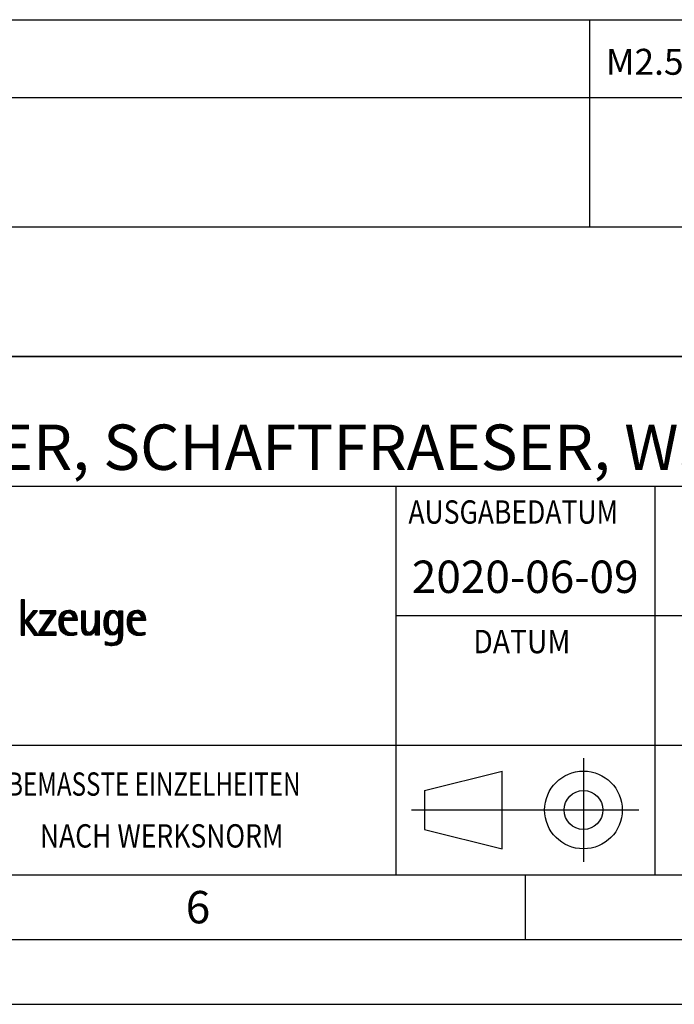
# Model space of a CAD drawing. Units: millimetres. Extents: x 0 to 420, y 0 to 297.
# Drawn here: x 271 to 322, y 0 to 76 of the extents above; entities that cross this region are included whole.
import ezdxf

# ---------------------------------------------------------------- set-up
doc = ezdxf.new("R2010")
doc.units = ezdxf.units.MM
doc.header["$LTSCALE"] = 23.1
doc.layers.get('0').update_dxf_attribs({"linetype": 'CONTINUOUS'})
for name, color, linetype in [('607427800-000-00-ED1_CL', 7, 'CONTINUOUS'), ('607427800-000-00-ED1_FORMAT', 7, 'CONTINUOUS'), ('607427800-000-00-ED1_TABLE', 7, 'CONTINUOUS')]:
    doc.layers.add(name, color=color, linetype=linetype)
doc.styles.get("Standard").update_dxf_attribs({"font": 'TXT.SHX', "width": 0.7})

# ---------------------------------------------------------------- blocks, each defined once
blk = doc.blocks.new('TITLEBLOCK_BL2', base_point=(315, 30))
at = {"layer": '607427800-000-00-ED1_FORMAT', "color": 7, "linetype": 'CONTINUOUS'}
for p, q in [((410, 50), (220, 50)), ((220, 40), (410, 40)), ((300, 40), (300, 10)), ((220, 20), (410, 20))]:
    blk.add_line(p, q, dxfattribs=at)
at = {"layer": '607427800-000-00-ED1_FORMAT', "color": 3, "linetype": 'CONTINUOUS'}
for p, q in [((320, 40), (320, 10)), ((300, 30), (340, 30))]:
    blk.add_line(p, q, dxfattribs=at)
at = {"layer": '607427800-000-00-ED1_FORMAT', "color": 2, "linetype": 'CONTINUOUS'}
for s, width, p in [('AUSGABEDATUM', 0.835317, (300.979, 37.1)), ('DATUM', 0.890476, (305.993, 27.1)), ('UNBEMASSTE EINZELHEITEN', 0.76087, (267.286, 16.1)), ('NACH WERKSNORM', 0.835034, (272.514, 12.1))]:
    blk.add_text(s, height=1.8, dxfattribs=dict(at, width=width)).set_placement(p)
blk = doc.blocks.new('FIRMENLOGO_BL4', base_point=(251.34, 30.061))
at = {"layer": '607427800-000-00-ED1_FORMAT', "color": 9, "linetype": 'CONTINUOUS'}
for p, q in [((271.335, 31.227), (271.066, 31.227)), ((271.066, 31.227), (271.066, 28.499)), ((271.335, 29.586), (271.335, 31.227)), ((271.066, 31.145), (271.335, 31.145)), ((271.066, 31.045), (271.335, 31.045)), ((271.066, 30.945), (271.335, 30.945)), ((271.066, 30.845), (271.335, 30.845)), ((271.066, 30.745), (271.335, 30.745)), ((271.066, 30.645), (271.335, 30.645)), ((271.066, 30.545), (271.335, 30.545)), ((271.066, 30.445), (271.335, 30.445)), ((271.066, 30.345), (271.335, 30.345)), ((271.066, 30.245), (271.335, 30.245)), ((271.066, 30.145), (271.335, 30.145)), ((271.066, 30.045), (271.335, 30.045)), ((271.066, 29.945), (271.335, 29.945)), ((271.066, 29.845), (271.335, 29.845)), ((271.066, 29.745), (271.335, 29.745)), ((271.066, 29.645), (271.335, 29.645)), ((271.995, 30.381), (271.342, 29.586)), ((271.39, 29.645), (271.727, 29.645)), ((271.472, 29.745), (271.808, 29.745)), ((271.554, 29.845), (271.889, 29.845)), ((271.637, 29.945), (271.97, 29.945)), ((271.647, 29.546), (272.323, 30.381)), ((271.719, 30.045), (272.051, 30.045)), ((271.801, 30.145), (272.132, 30.145)), ((271.883, 30.245), (272.213, 30.245)), ((271.965, 30.345), (272.294, 30.345)), ((272.323, 30.381), (271.995, 30.381)), ((273.422, 30.156), (272.438, 28.72)), ((273.75, 30.381), (272.509, 30.381)), ((272.509, 30.381), (272.509, 30.156)), ((272.509, 30.345), (273.75, 30.345)), ((272.509, 30.245), (273.75, 30.245)), ((272.509, 30.156), (273.422, 30.156)), ((272.77, 28.724), (273.75, 30.152)), ((273.072, 29.645), (273.402, 29.645)), ((273.14, 29.745), (273.471, 29.745)), ((273.209, 29.845), (273.54, 29.845)), ((273.278, 29.945), (273.608, 29.945)), ((273.346, 30.045), (273.677, 30.045)), ((273.415, 30.145), (273.746, 30.145)), ((273.75, 30.152), (273.75, 30.381)), ((274.003, 29.645), (275.388, 29.645)), ((274.013, 29.745), (275.387, 29.745)), ((274.033, 29.845), (274.324, 29.845)), ((274.06, 29.945), (274.354, 29.945)), ((274.099, 30.045), (274.407, 30.045)), ((274.156, 30.145), (274.512, 30.145)), ((274.24, 30.245), (275.2, 30.245)), ((274.375, 30.345), (275.072, 30.345)), ((274.918, 30.145), (275.279, 30.145)), ((275.021, 30.045), (275.329, 30.045)), ((275.066, 29.945), (275.359, 29.945)), ((275.079, 29.845), (275.377, 29.845)), ((275.744, 30.345), (276.012, 30.345)), ((275.744, 30.245), (276.012, 30.245)), ((275.744, 30.145), (276.012, 30.145)), ((275.744, 30.045), (276.012, 30.045)), ((275.744, 29.945), (276.012, 29.945)), ((275.744, 29.845), (276.012, 29.845)), ((275.744, 29.745), (276.012, 29.745)), ((275.744, 29.645), (276.012, 29.645)), ((276.82, 30.345), (277.088, 30.345)), ((276.82, 30.245), (277.088, 30.245)), ((276.82, 30.145), (277.088, 30.145)), ((276.82, 30.045), (277.088, 30.045)), ((276.82, 29.945), (277.088, 29.945)), ((276.82, 29.845), (277.088, 29.845)), ((276.82, 29.745), (277.088, 29.745)), ((276.82, 29.645), (277.088, 29.645)), ((277.494, 29.645), (277.8, 29.645)), ((277.508, 29.745), (277.815, 29.745)), ((277.528, 29.845), (277.837, 29.845)), ((277.557, 29.945), (277.869, 29.945)), ((277.594, 30.045), (277.918, 30.045)), ((277.644, 30.145), (278.009, 30.145)), ((277.717, 30.245), (278.522, 30.245)), ((277.838, 30.345), (278.405, 30.345)), ((278.361, 30.145), (278.585, 30.145)), ((278.463, 30.045), (278.891, 30.045)), ((278.522, 29.945), (278.891, 29.945)), ((278.562, 29.845), (278.891, 29.845)), ((278.59, 29.745), (278.891, 29.745)), ((278.61, 29.645), (278.891, 29.645)), ((278.623, 30.345), (278.891, 30.345)), ((278.623, 30.245), (278.891, 30.245)), ((278.623, 30.145), (278.891, 30.145)), ((279.283, 29.645), (280.667, 29.645)), ((279.293, 29.745), (280.665, 29.745)), ((279.313, 29.845), (279.603, 29.845)), ((279.34, 29.945), (279.633, 29.945)), ((279.379, 30.045), (279.686, 30.045)), ((279.435, 30.145), (279.791, 30.145)), ((279.519, 30.245), (280.479, 30.245)), ((279.654, 30.345), (280.351, 30.345)), ((280.197, 30.145), (280.558, 30.145)), ((280.3, 30.045), (280.607, 30.045)), ((280.345, 29.945), (280.638, 29.945)), ((280.358, 29.845), (280.656, 29.845)), ((271.066, 29.545), (271.648, 29.545)), ((271.066, 29.445), (271.335, 29.445)), ((271.066, 29.345), (271.335, 29.345)), ((271.066, 29.245), (271.335, 29.245)), ((271.066, 29.145), (271.335, 29.145)), ((271.066, 29.045), (271.335, 29.045)), ((271.066, 28.945), (271.335, 28.945)), ((271.342, 29.586), (271.335, 29.586)), ((271.335, 28.499), (271.335, 29.503)), ((271.335, 29.503), (271.342, 29.503)), ((271.342, 29.503), (272.073, 28.499)), ((271.385, 29.445), (271.72, 29.445)), ((271.457, 29.345), (271.793, 29.345)), ((271.53, 29.245), (271.865, 29.245)), ((271.603, 29.145), (271.938, 29.145)), ((272.406, 28.499), (271.647, 29.546)), ((271.676, 29.045), (272.01, 29.045)), ((271.749, 28.945), (272.082, 28.945)), ((272.592, 28.945), (272.922, 28.945)), ((272.661, 29.045), (272.99, 29.045)), ((272.729, 29.145), (273.059, 29.145)), ((272.798, 29.245), (273.128, 29.245)), ((272.866, 29.345), (273.196, 29.345)), ((272.935, 29.445), (273.265, 29.445)), ((273.003, 29.545), (273.334, 29.545)), ((273.996, 29.545), (274.304, 29.545)), ((273.997, 29.445), (274.308, 29.445)), ((274.004, 29.345), (274.316, 29.345)), ((274.013, 29.245), (274.334, 29.245)), ((274.033, 29.145), (274.364, 29.145)), ((274.06, 29.045), (274.406, 29.045)), ((274.095, 28.945), (274.464, 28.945)), ((275.744, 29.545), (276.012, 29.545)), ((275.744, 29.445), (276.012, 29.445)), ((275.744, 29.345), (276.012, 29.345)), ((275.744, 29.245), (276.012, 29.245)), ((275.744, 29.145), (276.013, 29.145)), ((275.744, 29.045), (276.02, 29.045)), ((275.75, 28.945), (276.038, 28.945)), ((276.635, 28.945), (277.088, 28.945)), ((276.69, 29.045), (277.088, 29.045)), ((276.731, 29.145), (277.088, 29.145)), ((276.764, 29.245), (277.088, 29.245)), ((276.79, 29.345), (277.088, 29.345)), ((276.807, 29.445), (277.088, 29.445)), ((276.816, 29.545), (277.088, 29.545)), ((277.48, 29.445), (277.788, 29.445)), ((277.484, 29.345), (277.791, 29.345)), ((277.485, 29.545), (277.793, 29.545)), ((277.49, 29.245), (277.798, 29.245)), ((277.502, 29.145), (277.811, 29.145)), ((277.519, 29.045), (277.834, 29.045)), ((277.548, 28.945), (277.869, 28.945)), ((278.498, 28.945), (278.891, 28.945)), ((278.545, 29.045), (278.891, 29.045)), ((278.578, 29.145), (278.891, 29.145)), ((278.6, 29.245), (278.891, 29.245)), ((278.614, 29.345), (278.891, 29.345)), ((278.62, 29.545), (278.891, 29.545)), ((278.622, 29.445), (278.891, 29.445)), ((279.276, 29.545), (279.583, 29.545)), ((279.277, 29.445), (279.586, 29.445)), ((279.284, 29.345), (279.595, 29.345)), ((279.293, 29.245), (279.613, 29.245)), ((279.313, 29.145), (279.643, 29.145)), ((279.34, 29.045), (279.684, 29.045)), ((279.375, 28.945), (279.743, 28.945)), ((271.066, 28.845), (271.335, 28.845)), ((271.066, 28.745), (271.335, 28.745)), ((271.066, 28.645), (271.335, 28.645)), ((271.066, 28.545), (271.335, 28.545)), ((271.066, 28.499), (271.335, 28.499)), ((271.822, 28.845), (272.155, 28.845)), ((271.894, 28.745), (272.227, 28.745)), ((271.967, 28.645), (272.3, 28.645)), ((272.04, 28.545), (272.372, 28.545)), ((272.073, 28.499), (272.406, 28.499)), ((272.438, 28.72), (272.438, 28.499)), ((272.438, 28.645), (273.786, 28.645)), ((272.438, 28.545), (273.786, 28.545)), ((272.438, 28.499), (273.786, 28.499)), ((272.455, 28.745), (272.784, 28.745)), ((272.523, 28.845), (272.853, 28.845)), ((273.786, 28.724), (272.77, 28.724)), ((273.786, 28.499), (273.786, 28.724)), ((274.144, 28.845), (274.548, 28.845)), ((274.213, 28.745), (274.691, 28.745)), ((274.314, 28.645), (275.344, 28.645)), ((274.469, 28.545), (275.344, 28.545)), ((275.766, 28.845), (276.076, 28.845)), ((275.799, 28.745), (276.187, 28.745)), ((275.854, 28.645), (276.662, 28.645)), ((275.949, 28.545), (276.549, 28.545)), ((276.401, 28.745), (276.732, 28.745)), ((276.554, 28.845), (276.779, 28.845)), ((276.82, 28.845), (277.088, 28.845)), ((276.82, 28.745), (277.088, 28.745)), ((276.82, 28.645), (277.088, 28.645)), ((276.82, 28.545), (277.088, 28.545)), ((277.587, 28.845), (277.929, 28.845)), ((277.641, 28.745), (278.059, 28.745)), ((277.726, 28.645), (278.482, 28.645)), ((277.873, 28.545), (278.335, 28.545)), ((278.286, 28.745), (278.563, 28.745)), ((278.428, 28.845), (278.609, 28.845)), ((278.552, 28.145), (278.844, 28.145)), ((278.59, 28.245), (278.867, 28.245)), ((278.61, 28.345), (278.881, 28.345)), ((278.618, 28.445), (278.89, 28.445)), ((278.623, 28.845), (278.891, 28.845)), ((278.623, 28.745), (278.891, 28.745)), ((278.623, 28.645), (278.891, 28.645)), ((278.623, 28.545), (278.891, 28.545)), ((279.424, 28.845), (279.828, 28.845)), ((279.493, 28.745), (279.97, 28.745)), ((279.593, 28.645), (280.623, 28.645)), ((279.749, 28.545), (280.623, 28.545)), ((277.583, 27.945), (277.752, 27.945)), ((277.583, 27.845), (278.653, 27.845)), ((277.583, 27.745), (278.481, 27.745)), ((278.329, 27.945), (278.743, 27.945)), ((278.484, 28.045), (278.803, 28.045))]:
    blk.add_line(p, q, dxfattribs=at)
for points, knots in [([(275.344, 28.732), (275.218, 28.7), (275.103, 28.68), (274.973, 28.68), (274.51, 28.68), (274.304, 29.096), (274.304, 29.507), (274.304, 29.507), (274.304, 29.618), (274.304, 29.618), (274.304, 29.618), (275.388, 29.618), (275.388, 29.618), (275.388, 29.618), (275.388, 29.708), (275.388, 29.708), (275.388, 30.128), (275.166, 30.424), (274.731, 30.424), (274.178, 30.424), (273.995, 29.993), (273.995, 29.503), (273.995, 28.89), (274.26, 28.455), (274.913, 28.455), (275.06, 28.455), (275.206, 28.467), (275.344, 28.51), (275.344, 28.51), (275.344, 28.732), (275.344, 28.732)], [0, 0, 0, 0, 1, 1, 1, 2, 2, 2, 3, 3, 3, 4, 4, 4, 5, 5, 5, 6, 6, 6, 7, 7, 7, 8, 8, 8, 9, 9, 9, 10, 10, 10, 10]), ([(278.623, 28.526), (278.623, 28.127), (278.489, 27.901), (278.052, 27.901), (277.883, 27.901), (277.737, 27.936), (277.583, 28.012), (277.583, 28.012), (277.583, 27.735), (277.583, 27.735), (277.756, 27.704), (277.907, 27.676), (278.092, 27.676), (278.635, 27.676), (278.891, 27.956), (278.891, 28.495), (278.891, 28.495), (278.891, 30.381), (278.891, 30.381), (278.891, 30.381), (278.623, 30.381), (278.623, 30.381), (278.623, 30.381), (278.623, 30.072), (278.623, 30.072), (278.623, 30.072), (278.615, 30.072), (278.615, 30.072), (278.552, 30.294), (278.35, 30.424), (278.124, 30.424), (277.606, 30.424), (277.48, 29.835), (277.48, 29.428), (277.48, 29.004), (277.598, 28.499), (278.116, 28.499), (278.35, 28.499), (278.54, 28.633), (278.615, 28.858), (278.615, 28.858), (278.623, 28.858), (278.623, 28.858), (278.623, 28.858), (278.623, 28.526), (278.623, 28.526)], [0, 0, 0, 0, 1, 1, 1, 2, 2, 2, 3, 3, 3, 4, 4, 4, 5, 5, 5, 6, 6, 6, 7, 7, 7, 8, 8, 8, 9, 9, 9, 10, 10, 10, 11, 11, 11, 12, 12, 12, 13, 13, 13, 14, 14, 14, 15, 15, 15, 15]), ([(280.623, 28.732), (280.496, 28.7), (280.382, 28.68), (280.252, 28.68), (279.789, 28.68), (279.583, 29.096), (279.583, 29.507), (279.583, 29.507), (279.583, 29.618), (279.583, 29.618), (279.583, 29.618), (280.667, 29.618), (280.667, 29.618), (280.667, 29.618), (280.667, 29.708), (280.667, 29.708), (280.667, 30.128), (280.445, 30.424), (280.011, 30.424), (279.457, 30.424), (279.275, 29.993), (279.275, 29.503), (279.275, 28.89), (279.54, 28.455), (280.193, 28.455), (280.339, 28.455), (280.485, 28.467), (280.623, 28.51), (280.623, 28.51), (280.623, 28.732), (280.623, 28.732)], [0, 0, 0, 0, 1, 1, 1, 2, 2, 2, 3, 3, 3, 4, 4, 4, 5, 5, 5, 6, 6, 6, 7, 7, 7, 8, 8, 8, 9, 9, 9, 10, 10, 10, 10]), ([(274.323, 29.843), (274.368, 30.053), (274.494, 30.199), (274.72, 30.199), (274.925, 30.199), (275.079, 30.053), (275.079, 29.843), (275.079, 29.843), (274.323, 29.843), (274.323, 29.843)], [0, 0, 0, 0, 1, 1, 1, 2, 2, 2, 3, 3, 3, 3]), ([(277.088, 28.499), (277.088, 28.499), (277.088, 30.381), (277.088, 30.381), (277.088, 30.381), (276.82, 30.381), (276.82, 30.381), (276.82, 30.381), (276.82, 29.606), (276.82, 29.606), (276.82, 29.309), (276.665, 28.724), (276.289, 28.724), (275.981, 28.724), (276.012, 29.127), (276.012, 29.337), (276.012, 29.337), (276.012, 30.381), (276.012, 30.381), (276.012, 30.381), (275.744, 30.381), (275.744, 30.381), (275.744, 30.381), (275.744, 29.036), (275.744, 29.036), (275.744, 28.732), (275.898, 28.455), (276.226, 28.455), (276.547, 28.455), (276.724, 28.645), (276.812, 28.933), (276.812, 28.933), (276.82, 28.933), (276.82, 28.933), (276.82, 28.933), (276.82, 28.499), (276.82, 28.499), (276.82, 28.499), (277.088, 28.499), (277.088, 28.499)], [0, 0, 0, 0, 1, 1, 1, 2, 2, 2, 3, 3, 3, 4, 4, 4, 5, 5, 5, 6, 6, 6, 7, 7, 7, 8, 8, 8, 9, 9, 9, 10, 10, 10, 11, 11, 11, 12, 12, 12, 13, 13, 13, 13]), ([(278.172, 28.724), (277.835, 28.724), (277.788, 29.179), (277.788, 29.424), (277.788, 29.669), (277.831, 30.199), (278.18, 30.199), (278.516, 30.199), (278.623, 29.736), (278.623, 29.475), (278.623, 29.206), (278.516, 28.724), (278.172, 28.724)], [0, 0, 0, 0, 1, 1, 1, 2, 2, 2, 3, 3, 3, 4, 4, 4, 4]), ([(279.603, 29.843), (279.646, 30.053), (279.773, 30.199), (279.999, 30.199), (280.204, 30.199), (280.359, 30.053), (280.359, 29.843), (280.359, 29.843), (279.603, 29.843), (279.603, 29.843)], [0, 0, 0, 0, 1, 1, 1, 2, 2, 2, 3, 3, 3, 3])]:
    blk.add_open_spline(points, degree=3, knots=knots, dxfattribs=at)
blk = doc.blocks.new('TITLEBLOCK_ELEMENTS_BL6', base_point=(310, 15))
at = {"layer": '607427800-000-00-ED1_CL', "color": 3, "linetype": 'CONTINUOUS'}
for p, q in [((314.5, 19), (314.5, 11)), ((302.225, 16.5), (308.225, 18)), ((308.225, 12), (308.225, 18)), ((302.225, 16.5), (302.225, 13.5)), ((301.225, 15), (318.775, 15)), ((302.225, 13.5), (308.225, 12))]:
    blk.add_line(p, q, dxfattribs=at)
for radius in [3, 1.5]:
    blk.add_circle((314.5, 15), radius, dxfattribs=at)
blk = doc.blocks.new('INFORMATION_BOM_BL11', base_point=(280, 55))
at = {"layer": '607427800-000-00-ED1_CL', "color": 7, "linetype": 'CONTINUOUS'}
for p, q in [((150, 60), (410, 60)), ((150, 50), (410, 50))]:
    blk.add_line(p, q, dxfattribs=at)
blk = doc.blocks.new('TABLE_BL0', base_point=(280, 68))
at = {"layer": '607427800-000-00-ED1_TABLE', "color": 3, "linetype": 'CONTINUOUS'}
for p, q in [((150, 76), (410, 76)), ((315, 60), (315, 76)), ((150, 70), (410, 70)), ((150, 60), (410, 60))]:
    blk.add_line(p, q, dxfattribs=at)
at = {"layer": '607427800-000-00-ED1_TABLE', "color": 2, "linetype": 'CONTINUOUS', "insert": (316.225, 73.75), "char_height": 2, "width": 34, "attachment_point": 1, "line_spacing_factor": 0.9}
blk.add_mtext('M2.5X5.5-TX7-IP', dxfattribs=at)

msp = doc.modelspace()

# ---------------------------------------------------------------- linework, layer by layer
at = {"layer": '607427800-000-00-ED1_FORMAT', "color": 3, "linetype": 'CONTINUOUS'}
for p, q in [((220, 50), (410, 50)), ((220, 10), (410, 10)), ((310, 10), (310, 5)), ((15, 5), (415, 5)), ((0, 0), (420, 0))]:
    msp.add_line(p, q, dxfattribs=at)
at = {"layer": '607427800-000-00-ED1_FORMAT', "color": 7, "linetype": 'CONTINUOUS'}
msp.add_line((20, 10), (410, 10), dxfattribs=at)

# ---------------------------------------------------------------- block references
msp.add_blockref('TABLE_BL0', (280, 68))
at = {"layer": '607427800-000-00-ED1_CL', "color": 3, "linetype": 'CONTINUOUS'}
for name, p in [('INFORMATION_BOM_BL11', (280, 55)), ('TITLEBLOCK_ELEMENTS_BL6', (310, 15))]:
    msp.add_blockref(name, p, dxfattribs=at)
at = {"layer": '607427800-000-00-ED1_FORMAT', "color": 3, "linetype": 'CONTINUOUS'}
for name, p in [('TITLEBLOCK_BL2', (315, 30)), ('FIRMENLOGO_BL4', (251.3398, 30.0614))]:
    msp.add_blockref(name, p, dxfattribs=at)

# ---------------------------------------------------------------- texts
at = {"layer": '607427800-000-00-ED1_FORMAT', "color": 7, "linetype": 'CONTINUOUS', "insert": (221.225, 44.75), "char_height": 3.5, "width": 157.25, "attachment_point": 1, "line_spacing_factor": 0.9}
msp.add_mtext('RUNDPLATTENFRAESER, SCHAFTFRAESER, WSP', dxfattribs=at)
at = {"layer": '607427800-000-00-ED1_FORMAT', "color": 2, "linetype": 'CONTINUOUS', "char_height": 2.5, "line_spacing_factor": 0.9}
for s, insert, width, attachment_point in [('2020-06-09', (310, 34.25), 28.928571, 2), ('6', (283.7798, 8.75), 3.660714, 1)]:
    msp.add_mtext(s, dxfattribs=dict(at, insert=insert, width=width, attachment_point=attachment_point))

doc.saveas('drawing.dxf')
